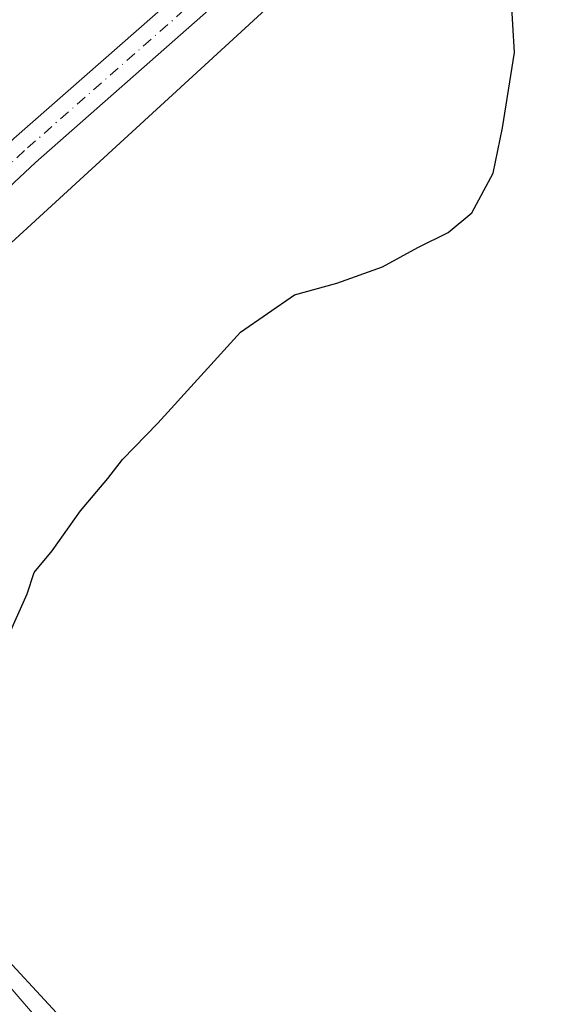
# Model space of a CAD drawing. Units: metres. Extents: x 556488 to 559932, y 4703216 to 4705557.
# Drawn here: x 557201 to 557266, y 4704102 to 4704225 of the extents above; entities that cross this region are included whole.
import ezdxf

# ---------------------------------------------------------------- set-up
doc = ezdxf.new("R2010")
doc.units = ezdxf.units.M
doc.header["$MEASUREMENT"] = 0
doc.linetypes.add('DGN Style 4', pattern=[2.6384748266838614, 1.318413404963828, -0.6592067024819142, 0.001648016756204785, -0.6592067024819142])
for name, color, linetype, lineweight in [('Cultivos leñosos CxS', 92, 'Continuous', 0), ('Curva de nivel maestra', 30, 'Continuous', 30), ('Núcleo urbano CxS', 7, 'Continuous', 0), ('Pista no pavimentada Cxs', 111, 'Continuous', 0), ('Pista no pavimentada eje', 91, 'DGN Style 4', 0)]:
    doc.layers.add(name, color=color, linetype=linetype, lineweight=lineweight)

# ---------------------------------------------------------------- blocks, each defined once
blk = doc.blocks.new('*U8')
at = {"layer": 'Cultivos leñosos CxS', "color": 92, "linetype": 'Continuous', "lineweight": 0}
blk.add_polyline3d([(557117.4336999999, 4704000.670299999, 395.7841999999946), (557193.4867000004, 4704031.0899, 397.789499999999), (557235.0448000003, 4704047.3027, 396.9231), (557228.9068999998, 4704067.767700001, 397.9419999999955), (557225.3101000004, 4704081.8871, 398.5709000000061), (557209.3130999999, 4704097.107999999, 399.7445000000007), (557193.8015000002, 4704113.8137, 400.9762999999948), (557186.6425000001, 4704131.712900001, 401.2544999999955), (557184.2570000002, 4704150.8049, 401.4882000000071), (557183.0648999996, 4704181.8292, 402.9199999999983), (557240.3437000001, 4704234.331499999, 401.8027000000002), (557278.5294000005, 4704262.968900001, 399.3179999999993)], dxfattribs=at)

msp = doc.modelspace()

# ---------------------------------------------------------------- linework, layer by layer
at = {"layer": 'Cultivos leñosos CxS', "color": 92, "linetype": 'Continuous', "lineweight": 0}
msp.add_polyline3d([(557397.4291000003, 4704339.405099999, 391.9152999999933), (557369.2188999997, 4704315.470899999, 393.2814000000071), (557325.3147999998, 4704293.2227, 396.5296999999992), (557305.9747000001, 4704280.8674, 397.7048999999971), (557278.5294000005, 4704262.968900001, 399.3179999999993), (557240.3437000001, 4704234.331499999, 401.8027000000002), (557183.0648999996, 4704181.8292, 402.9199999999983), (557184.2570000002, 4704150.8049, 401.4882000000071), (557186.6425000001, 4704131.712900001, 401.2544999999955), (557193.8015000002, 4704113.8137, 400.9762999999948), (557209.3130999999, 4704097.107999999, 399.7445000000007)], dxfattribs=at)
at = {"layer": 'Curva de nivel maestra', "color": 30, "linetype": 'Continuous', "lineweight": 30, "elevation": 400, "flags": 128}
msp.add_lwpolyline([(557199.1699999999, 4704147.770099999), (557201.6799999997, 4704153.4301), (557202.54, 4704156.100099999), (557204.7800000003, 4704158.770099999), (557208.29, 4704163.770099999), (557211.7199999997, 4704167.770099999), (557213.54, 4704170.1501), (557217.9299999997, 4704174.6501), (557228.1799999997, 4704185.950099999), (557234.9199999999, 4704190.590100001), (557240.1799999997, 4704192.030099999), (557245.8499999996, 4704194.0601), (557250.2300000004, 4704196.460100001), (557254, 4704198.3301), (557256.9500000002, 4704200.780099999), (557259.5800000001, 4704205.690099999), (557260.7699999996, 4704211.3201), (557262.2300000004, 4704220.670100001), (557259.54, 4704265.9301)], dxfattribs=at)
at = {"layer": 'Núcleo urbano CxS', "color": 7, "linetype": 'Continuous', "lineweight": 0}
for points in [[(557397.4291000003, 4704339.405099999, 391.9152999999933), (557369.2188999997, 4704315.470899999, 393.2814000000071), (557325.3147999998, 4704293.2227, 396.5296999999992), (557305.9747000001, 4704280.8674, 397.7048999999971), (557278.5294000005, 4704262.968900001, 399.3179999999993), (557240.3437000001, 4704234.331499999, 401.8027000000002), (557183.0648999996, 4704181.8292, 402.9199999999983), (557184.2570000002, 4704150.8049, 401.4882000000071), (557186.6425000001, 4704131.712900001, 401.2544999999955), (557193.8015000002, 4704113.8137, 400.9762999999948), (557209.3130999999, 4704097.107999999, 399.7445000000007)], [(557278.5294000005, 4704262.968900001, 399.3179999999993), (557240.3437000001, 4704234.331499999, 401.8027000000002), (557183.0648999996, 4704181.8292, 402.9199999999983), (557184.2570000002, 4704150.8049, 401.4882000000071), (557186.6425000001, 4704131.712900001, 401.2544999999955), (557193.8015000002, 4704113.8137, 400.9762999999948), (557209.3130999999, 4704097.107999999, 399.7445000000007), (557186.6407000005, 4704083.982999999, 401.0623999999953), (557184.8113000002, 4704086.1655, 401.4018000000069), (557150.7580000004, 4704126.793, 404.2958000000072), (557118.6288999999, 4704165.124600001, 406.5271999999969), (557106.3557000002, 4704155.991800001, 405.9851999999955), (557077.1602999996, 4704134.2665, 406.4186999999947), (557071.5565, 4704130.0966, 406.4625999999989), (557067.3164999997, 4704126.941500001, 406.4241999999941), (557043.4899000004, 4704111.5251, 406.0256999999983), (556982.3951000003, 4704071.9954, 403.2369999999937), (556945.6003000002, 4704048.188300001, 401.7547999999952), (556860.3564999999, 4703976.834200001, 399.9995999999956)]]:
    msp.add_polyline3d(points, dxfattribs=at)
at = {"layer": 'Pista no pavimentada Cxs', "color": 111, "linetype": 'Continuous', "lineweight": 0}
for points in [[(557189.5689000003, 4704110.736099999, 401.1964000000008), (557187.7496999997, 4704113.0187, 401.3702999999951), (557182.8872999996, 4704120.636299999, 401.8427999999985), (557179.3157000003, 4704127.373500001, 402.145199999999), (557176.2112999996, 4704134.726100001, 402.3139999999985), (557174.4188999999, 4704141.431100001, 402.4651000000013), (557173.4331, 4704148.222899999, 402.652700000006), (557173.2169000005, 4704155.679500001, 402.821299999996), (557173.3243000006, 4704166.624100001, 403.087400000004), (557174.2028999999, 4704173.8737, 403.165599999993), (557175.8531, 4704179.7039, 403.2206000000006), (557178.4172999999, 4704186.7279, 403.3021000000008), (557182.7719000002, 4704192.422499999, 403.3441000000021), (557189.8661000002, 4704200.483899999, 403.5568999999959), (557200.0137, 4704209.990700001, 403.4894000000059), (557221.9703000002, 4704229.295499999, 402.7538000000059), (557243.9281000001, 4704247.328500001, 401.6745999999985), (557269.2814999997, 4704266.847300001, 399.8754000000045), (557298.3092999998, 4704287.262499999, 398.4030000000057), (557309.2037000004, 4704293.087300001, 397.5724999999948), (557316.3492999999, 4704295.945499999, 397.1695999999938)], [(557196.2461000001, 4704102.358100001, 400.4612999999954), (557189.5689000003, 4704110.736099999, 401.1964000000008), (557187.7496999997, 4704113.0187, 401.3702999999951), (557182.8872999996, 4704120.636299999, 401.8427999999985), (557179.3157000003, 4704127.373500001, 402.145199999999), (557176.2112999996, 4704134.726100001, 402.3139999999985), (557174.4188999999, 4704141.431100001, 402.4651000000013), (557173.4331, 4704148.222899999, 402.652700000006), (557173.2169000005, 4704155.679500001, 402.821299999996), (557173.3243000006, 4704166.624100001, 403.087400000004), (557174.2028999999, 4704173.8737, 403.165599999993), (557175.8531, 4704179.7039, 403.2206000000006), (557178.4172999999, 4704186.7279, 403.3021000000008), (557182.7719000002, 4704192.422499999, 403.3441000000021), (557189.8661000002, 4704200.483899999, 403.5568999999959), (557200.0137, 4704209.990700001, 403.4894000000059), (557221.9703000002, 4704229.295499999, 402.7538000000059), (557243.9281000001, 4704247.328500001, 401.6745999999985), (557269.2814999997, 4704266.847300001, 399.8754000000045)], [(557271.6533000004, 4704263.625299999, 399.813599999994), (557246.4181000004, 4704244.1973, 401.5331000000006), (557224.5608999999, 4704226.247099999, 402.6137000000017), (557202.7023, 4704207.0283, 403.323000000004), (557192.7417000001, 4704197.696699999, 403.277700000006), (557185.8657000001, 4704189.883300001, 403.1554000000033), (557181.9654999999, 4704184.7829, 403.0817999999999), (557179.6612999998, 4704178.471700001, 402.7759999999981), (557178.1365, 4704173.083500001, 402.7167000000045), (557177.3219, 4704166.363100001, 402.6870999999956), (557177.2175000003, 4704155.717700001, 402.4946000000054), (557177.4247000003, 4704148.569300001, 402.3858999999939), (557178.3437000001, 4704142.237700001, 402.1549999999988), (557180.0040999996, 4704136.026699999, 401.9510000000009), (557182.9323000005, 4704129.091499999, 401.8772000000026), (557186.3457000004, 4704122.6525, 401.5831000000035), (557191.0085000005, 4704115.3477, 401.0987000000023), (557199.3394999999, 4704104.894500001, 400.2737000000052), (557207.8459000001, 4704094.942500001, 399.7140000000072)], [(557271.6533000004, 4704263.625299999, 399.813599999994), (557246.4181000004, 4704244.1973, 401.5331000000006), (557224.5608999999, 4704226.247099999, 402.6137000000017), (557202.7023, 4704207.0283, 403.323000000004), (557192.7417000001, 4704197.696699999, 403.277700000006), (557185.8657000001, 4704189.883300001, 403.1554000000033), (557181.9654999999, 4704184.7829, 403.0817999999999), (557179.6612999998, 4704178.471700001, 402.7759999999981), (557178.1365, 4704173.083500001, 402.7167000000045), (557177.3219, 4704166.363100001, 402.6870999999956), (557177.2175000003, 4704155.717700001, 402.4946000000054), (557177.4247000003, 4704148.569300001, 402.3858999999939), (557178.3437000001, 4704142.237700001, 402.1549999999988), (557180.0040999996, 4704136.026699999, 401.9510000000009), (557182.9323000005, 4704129.091499999, 401.8772000000026), (557186.3457000004, 4704122.6525, 401.5831000000035), (557191.0085000005, 4704115.3477, 401.0987000000023), (557199.3394999999, 4704104.894500001, 400.2737000000052), (557207.8459000001, 4704094.942500001, 399.7140000000072)]]:
    msp.add_polyline3d(points, dxfattribs=at)
at = {"layer": 'Pista no pavimentada eje', "color": 91, "linetype": 'DGN Style 4', "lineweight": 0}
msp.add_polyline3d([(557322.5374999996, 4704295.187100001, 396.9278999999952), (557316.9282999998, 4704294.0231, 397.1763999999966), (557310.0491000004, 4704291.271299999, 397.5963000000047), (557299.3598999997, 4704285.556299999, 398.309500000003), (557270.4672999998, 4704265.236300001, 399.8399000000064), (557245.1731000004, 4704245.762900001, 401.6101000000053), (557223.2657000005, 4704227.771299999, 402.6732999999949), (557201.3580999998, 4704208.509500001, 403.3899999999995), (557191.3038999997, 4704199.090299999, 403.4324999999953), (557184.3189000003, 4704191.152899999, 403.2654999999941), (557180.1913000001, 4704185.7553, 403.1877999999998), (557177.7571, 4704179.087900001, 402.9611000000005), (557176.1697000006, 4704173.478700001, 402.9562000000006), (557175.3230999997, 4704166.4937, 402.8870000000024), (557175.2171, 4704155.6985, 402.6579999999958), (557175.4288999997, 4704148.3961, 402.5200999999943), (557176.3812999995, 4704141.8343, 402.364499999996), (557178.1076999997, 4704135.376300001, 402.1741000000038), (557181.1240999997, 4704128.2325, 402.0384999999951), (557184.6164999995, 4704121.644500001, 401.7149999999965), (557189.3790999996, 4704114.1831, 401.2497000000003), (557197.7928999999, 4704103.626300001, 400.3785999999964), (557198.7931000004, 4704102.466499999, 400.303700000004)], dxfattribs=at)

# ---------------------------------------------------------------- block references
at = {"layer": 'Cultivos leñosos CxS', "color": 92, "linetype": 'Continuous', "lineweight": 0}
msp.add_blockref('*U8', (0, 0), dxfattribs=at)

doc.saveas('drawing.dxf')
